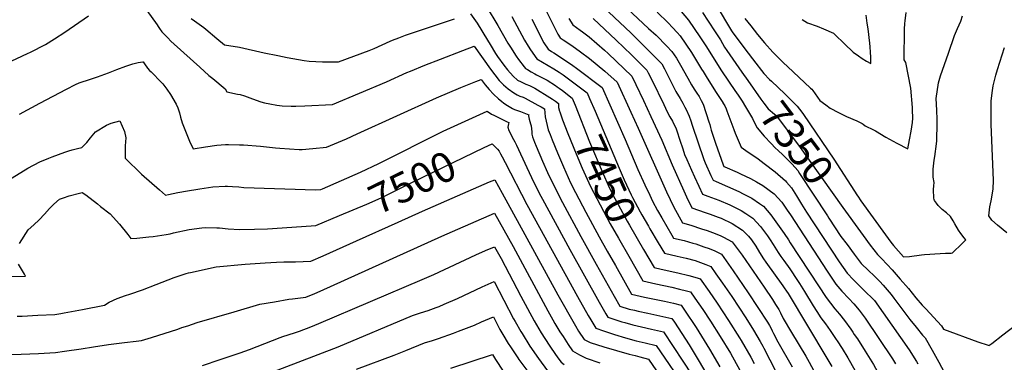
# Model space of a CAD drawing. Units: inches. Extents: x 2524757 to 2530202, y 1546978 to 1552376.
# Drawn here: x 2526460 to 2527410, y 1548424 to 1548755 of the extents above; entities that cross this region are included whole.
import ezdxf
from ezdxf.enums import TextEntityAlignment as Align

# ---------------------------------------------------------------- set-up
doc = ezdxf.new("R2010")
doc.units = ezdxf.units.IN
doc.header["$MEASUREMENT"] = 0
doc.layers.add('tile_2463_25_contour_10ft', color=78, linetype='Continuous')
doc.styles.add('Arial', font='arial.ttf')

msp = doc.modelspace()

# ---------------------------------------------------------------- linework, layer by layer
at = {"layer": 'tile_2463_25_contour_10ft'}
for points, elevation in [([(2526959.34, 1548781.48), (2526974.35, 1548751.11), (2526979.61, 1548740.73), (2526981.93, 1548737.08), (2526984.66, 1548735.43), (2526993.11, 1548729.85), (2527001.57, 1548723.83), (2527010.03, 1548717.26), (2527024.8, 1548705.08), (2527036.79, 1548694.59), (2527050.07, 1548665.51), (2527057.08, 1548650.09), (2527084.41, 1548588.59), (2527091.5, 1548573.97), (2527099.87, 1548558.79), (2527107.9, 1548556.59), (2527118.36, 1548553.14), (2527123.83, 1548551.31), (2527128.84, 1548549.52), (2527136.37, 1548546.46), (2527139.43, 1548544.99), (2527147.82, 1548540.35), (2527153.52, 1548532.75), (2527157.35, 1548527.52), (2527178.62, 1548496.72), (2527186.6, 1548484.83), (2527189.64, 1548480.12), (2527192.73, 1548475.18), (2527194.41, 1548471.81), (2527197.09, 1548466.63), (2527205.05, 1548453.1), (2527218.77, 1548430.15), (2527222.15, 1548424.25), (2527226.65, 1548415.94)], 7420), ([(2527030.77, 1548780.78), (2527066.93, 1548746.31), (2527074.4, 1548739.66), (2527084.87, 1548729.21), (2527089.59, 1548724.14), (2527094.22, 1548717.57), (2527098.05, 1548710.98), (2527104.99, 1548698.39), (2527108.62, 1548691.86), (2527111.3, 1548687.64), (2527113.74, 1548683.79), (2527115.81, 1548680.53), (2527118.05, 1548676.68), (2527119.81, 1548673.38), (2527125.32, 1548656.24), (2527126.13, 1548653.69), (2527126.85, 1548650.59), (2527127.55, 1548648.06), (2527128.45, 1548645.12), (2527131.63, 1548635.66)], 7380), ([(2527018.31, 1548772.09), (2527050, 1548742.07), (2527065.37, 1548726.76), (2527079.84, 1548711.99), (2527082.37, 1548707.21), (2527089.47, 1548693.34), (2527093.55, 1548685.46), (2527097.48, 1548678.57), (2527100.12, 1548674.12), (2527102.27, 1548670.31), (2527103.5, 1548668.13), (2527106.46, 1548661.78), (2527107.9, 1548657.19), (2527109.14, 1548653.07), (2527120.35, 1548619.74), (2527121.78, 1548616.5), (2527127.32, 1548604.39), (2527129.42, 1548599.85), (2527132.52, 1548598.66), (2527154.27, 1548588.89), (2527158.46, 1548586.73), (2527166.67, 1548582.51), (2527174.07, 1548577.56), (2527177.98, 1548574.87), (2527185.18, 1548566.65), (2527198.06, 1548548.48), (2527202.06, 1548542.25), (2527203.71, 1548539.61), (2527231, 1548497.92), (2527238.4, 1548486.82), (2527246.75, 1548475.94), (2527251.23, 1548470.8), (2527256.25, 1548464.59), (2527262.25, 1548456.11), (2527264.15, 1548453.37), (2527265.65, 1548451.17)], 7390), ([(2526583.11, 1548763.75), (2526592.93, 1548749.92), (2526594.1, 1548748.05), (2526595.22, 1548746.14), (2526597.54, 1548742.93), (2526597.82, 1548742.59), (2526600.36, 1548739.97), (2526603.22, 1548737.07), (2526606.27, 1548734.17), (2526609.38, 1548731.28), (2526634.11, 1548708.93), (2526642.98, 1548700.95), (2526646.65, 1548698.02), (2526658.58, 1548688.11), (2526660.36, 1548685.16), (2526670.68, 1548682.91), (2526673.11, 1548682.41), (2526677.31, 1548681.14), (2526684.97, 1548678.34), (2526693.2, 1548675.61), (2526696.55, 1548674.54), (2526701.72, 1548673.46), (2526708.45, 1548672.33), (2526713.59, 1548671.63), (2526722.31, 1548671.18), (2526726.85, 1548671.2), (2526735.6, 1548671.5), (2526762.29, 1548672.95), (2526814.41, 1548694.86), (2526833.8, 1548703.64), (2526837.44, 1548705.22), (2526851.14, 1548710.8), (2526866.45, 1548716.79), (2526887.97, 1548725.02), (2526899.05, 1548729.12), (2526914.73, 1548706.9), (2526922.95, 1548696.03), (2526927.15, 1548691.96), (2526931.79, 1548688.18), (2526937.08, 1548684.28), (2526940.26, 1548682.12), (2526942.94, 1548680.95), (2526946.06, 1548679.89), (2526948.25, 1548679.09), (2526960.43, 1548672.37), (2526963.64, 1548670.59), (2526966.74, 1548668.8), (2526966.75, 1548668.69), (2526967, 1548664.92), (2526967.38, 1548661.16), (2526970.41, 1548648.37), (2526972.12, 1548644), (2526974.25, 1548638.7), (2526979.3, 1548626.31), (2526985.04, 1548612.74), (2526989.54, 1548602.58), (2526991.98, 1548597.38), (2526996.65, 1548587.93), (2527006.47, 1548569.15), (2527019.57, 1548545.24), (2527027.33, 1548531.37), (2527035.12, 1548517.54), (2527050.71, 1548489.89), (2527063.35, 1548487.19), (2527082.45, 1548483.16), (2527091.09, 1548481.24), (2527098.63, 1548479.38), (2527101.95, 1548474.58), (2527112.99, 1548457.91), (2527126.06, 1548436.97), (2527135.93, 1548419.97)], 7470), ([(2526895.2, 1548760.4), (2526901.8, 1548751.43), (2526911.84, 1548735.03), (2526914.41, 1548730.65), (2526919.5, 1548722.14), (2526921.48, 1548719.11), (2526927.49, 1548710.81), (2526930.93, 1548706.49), (2526936.36, 1548700.14), (2526940.81, 1548696.24), (2526944.15, 1548694.66), (2526946.68, 1548693.48), (2526948.6, 1548692.67), (2526952.23, 1548691.16), (2526957.51, 1548688.67), (2526971.98, 1548679.56), (2526974.37, 1548678.02), (2526977.3, 1548676.06), (2526980.14, 1548673.96), (2526980.17, 1548673.2), (2526980.41, 1548669.88), (2526981.33, 1548666.4), (2526981.52, 1548665.78)], 7460), ([(2526910.53, 1548767.9), (2526921.87, 1548749.07), (2526931.45, 1548732.17), (2526933.87, 1548728.14), (2526939.3, 1548719.45), (2526941.69, 1548716.31), (2526947.04, 1548709.35), (2526948.38, 1548707.75), (2526950.27, 1548706.57), (2526953.76, 1548704.4), (2526957.28, 1548702.43), (2526959.14, 1548701.42), (2526962.25, 1548699.9), (2526969.41, 1548696.26), (2526977.33, 1548691.14), (2526979.11, 1548689.98), (2526980.93, 1548688.73), (2526983.97, 1548686.45), (2526993.54, 1548679.13), (2526996.18, 1548672.44)], 7450), ([(2527075.55, 1548761.92), (2527086.03, 1548751.7), (2527090.26, 1548747.21), (2527094.77, 1548742.24), (2527097.49, 1548739.06), (2527103.06, 1548731.13), (2527108.62, 1548723.06), (2527118.29, 1548707.03), (2527119.68, 1548704.63), (2527123.57, 1548698.21), (2527132.46, 1548684.49), (2527138.81, 1548674.89), (2527138.95, 1548674.66), (2527140.58, 1548671.77), (2527141.94, 1548668.76), (2527142.63, 1548666.95), (2527149.29, 1548648.78), (2527150.69, 1548645.15), (2527153.62, 1548638.42), (2527156.59, 1548631.61), (2527163.21, 1548626.88), (2527167.65, 1548623.94), (2527172.73, 1548620.5), (2527178.61, 1548616.17), (2527189.13, 1548607.92), (2527199.2, 1548599.14), (2527200.24, 1548597.93), (2527204.92, 1548592.4), (2527206.62, 1548589.87), (2527209.89, 1548584.84), (2527214.61, 1548576.74), (2527219.46, 1548568.93), (2527250.94, 1548521.28), (2527258.8, 1548510.13), (2527264.97, 1548503.66), (2527271.27, 1548497.32), (2527276.51, 1548492.14), (2527283.19, 1548485.92), (2527285.02, 1548483.74), (2527318.67, 1548436.33), (2527325.58, 1548424.97), (2527326.87, 1548422.7)], 7370), ([(2527098.5, 1548762.79), (2527105.52, 1548754.24), (2527111.06, 1548746.24), (2527116.56, 1548738.18), (2527123.02, 1548728.54), (2527136.96, 1548706.28), (2527144.79, 1548694.59), (2527150.33, 1548686.53)], 7360), ([(2527119.17, 1548761.56), (2527124.64, 1548753.43), (2527131.56, 1548742.97), (2527136.43, 1548735.18), (2527140.56, 1548728.15), (2527142.52, 1548724.89), (2527157.23, 1548703.98), (2527162.87, 1548695.98)], 7350), ([(2527132.38, 1548768.76), (2527147.19, 1548744.1), (2527147.92, 1548742.93), (2527159.93, 1548726.5), (2527170.6, 1548712.67), (2527175.97, 1548705.85)], 7340), ([(2527160.11, 1548755.91), (2527165.73, 1548748.76), (2527172.29, 1548740.57), (2527178.97, 1548732.56), (2527186.96, 1548723.29), (2527196.74, 1548713.84), (2527206.58, 1548704.52), (2527223.48, 1548688.8), (2527224.72, 1548687.6), (2527225.71, 1548686.58), (2527232.4, 1548676.87), (2527238.17, 1548672.47), (2527242.42, 1548669.43), (2527250.28, 1548665.27), (2527258.23, 1548661.47), (2527268.2, 1548657.11), (2527273.19, 1548654.61), (2527274.28, 1548653.9), (2527276.06, 1548652.2), (2527284.04, 1548648.64), (2527286.12, 1548647.5), (2527296.08, 1548641.57), (2527306.67, 1548635.57), (2527317.24, 1548630.27), (2527318.88, 1548638.86), (2527320.38, 1548647.19), (2527321.82, 1548655.56), (2527321.95, 1548659.59), (2527321.91, 1548667.66), (2527321.74, 1548669.88), (2527320.05, 1548688.79), (2527315.25, 1548713.34), (2527313.85, 1548715.96), (2527314.12, 1548745.67), (2527314.32, 1548750.99), (2527314.76, 1548753.51), (2527315.77, 1548761.7)], 7330), ([(2526447.51, 1548712.4), (2526467.97, 1548722.05), (2526470.77, 1548723.46), (2526485.17, 1548730.77), (2526494.11, 1548736.19), (2526503.94, 1548742.71), (2526526.97, 1548758.53)], 7470), ([(2526625.97, 1548755.93), (2526629.01, 1548753.54), (2526631.17, 1548751.96), (2526633.51, 1548750.46), (2526637.98, 1548747.35), (2526639.94, 1548745.71), (2526650.58, 1548736.57), (2526657.92, 1548730.56), (2526672.6, 1548728.08), (2526696.25, 1548722.79), (2526709.34, 1548720.16), (2526718.6, 1548718.39), (2526734.79, 1548715.34), (2526739.86, 1548714.77), (2526752.5, 1548713.94), (2526768.07, 1548714.2), (2526797.46, 1548725.06), (2526802.29, 1548727.01), (2526817.98, 1548733.97), (2526820.07, 1548734.86), (2526826.15, 1548737.23), (2526832.58, 1548739.72), (2526848.93, 1548745.25), (2526864.35, 1548750.43), (2526879.77, 1548755.51)], 7460), ([(2526935.09, 1548757.71), (2526947.4, 1548734.95), (2526950.94, 1548729.22), (2526953.27, 1548725.65), (2526959.41, 1548717.01), (2526964.8, 1548713.67), (2526970.41, 1548710.5), (2526975.87, 1548707.21), (2526980.95, 1548704.1), (2526981.72, 1548703.57), (2526984.83, 1548701.41), (2527007.87, 1548684.28), (2527010.22, 1548678.81)], 7440), ([(2526954.53, 1548755.21), (2526966.26, 1548732.53), (2526970.44, 1548726.27), (2526973.6, 1548724.13), (2526975.67, 1548722.79), (2526986.05, 1548716.12), (2526994.14, 1548710.55), (2526997.5, 1548708.11), (2527022.33, 1548689.43), (2527044.55, 1548639.1), (2527056.77, 1548610.2), (2527063.43, 1548595.32), (2527068.23, 1548585.4), (2527070.96, 1548579.83), (2527075.91, 1548570.81), (2527080, 1548563.49), (2527089.47, 1548547.04), (2527091.2, 1548544.08), (2527101.34, 1548541.6), (2527109.96, 1548539.25), (2527112.61, 1548538.37), (2527120.43, 1548535.74), (2527125.48, 1548533.9), (2527130.97, 1548531.66), (2527137.51, 1548528.47), (2527141.98, 1548522.14), (2527148.71, 1548512.56), (2527163.31, 1548491.41), (2527181.92, 1548462.86), (2527183.8, 1548459.82), (2527185.28, 1548456.88), (2527186.28, 1548454.7), (2527187.69, 1548451.92), (2527191.93, 1548444), (2527205.73, 1548419.8)], 7430), ([(2526990.11, 1548755.91), (2526993.95, 1548749.69), (2527001.28, 1548744.57), (2527003.5, 1548742.91), (2527009.74, 1548738.08), (2527024.52, 1548725.39), (2527028.09, 1548722.22), (2527036.03, 1548714.78), (2527051.16, 1548700.3), (2527054.91, 1548692.37), (2527062.14, 1548676.88), (2527069.31, 1548661.44), (2527079.84, 1548638.65), (2527089.78, 1548614.62), (2527101.1, 1548589.54), (2527103.75, 1548583.9), (2527108.94, 1548573.15), (2527121.62, 1548568.73), (2527126.64, 1548567.03), (2527134.29, 1548564.31), (2527137.12, 1548563.16), (2527147.74, 1548558.21), (2527157.85, 1548551.84), (2527163.67, 1548545.84), (2527166.55, 1548542.49), (2527170.62, 1548536.32), (2527174.25, 1548530.15), (2527178.18, 1548523.99), (2527180.27, 1548520.9), (2527196.59, 1548498.1), (2527197.99, 1548496.13), (2527200.17, 1548492.99), (2527201.69, 1548490.61), (2527239.17, 1548428.39), (2527243.9, 1548420.13)], 7410), ([(2527013.57, 1548756.03), (2527035.8, 1548735.09), (2527050.69, 1548720.76), (2527057.91, 1548713.69), (2527065.5, 1548706.14), (2527066.78, 1548703.6), (2527070.5, 1548695.98), (2527081.73, 1548672.8), (2527084.97, 1548665.93), (2527087.77, 1548661.08), (2527090.36, 1548656.72), (2527091.9, 1548653.44), (2527093.32, 1548650.37), (2527098.41, 1548635.52), (2527099.17, 1548633.08), (2527100.15, 1548630.09), (2527101.91, 1548624.77), (2527104, 1548619.94), (2527108.57, 1548609.5), (2527111.46, 1548603.05), (2527115.59, 1548594.13), (2527119.18, 1548586.5), (2527124.36, 1548584.66), (2527134.85, 1548580.67), (2527145.41, 1548576.17), (2527156.34, 1548570.69), (2527160.92, 1548567.77), (2527167.86, 1548563.29), (2527175.15, 1548555.18), (2527177.14, 1548552.58), (2527181.86, 1548546.4), (2527184.6, 1548542.37), (2527187.26, 1548537.99), (2527192.04, 1548530.3), (2527194.79, 1548526.38), (2527197.66, 1548522.31), (2527203.47, 1548514.28), (2527204.66, 1548512.62), (2527209.55, 1548505.21), (2527212.85, 1548500.13), (2527217.59, 1548492.64), (2527225.99, 1548478.85), (2527229.55, 1548473.24), (2527233.42, 1548467.16), (2527237.78, 1548461.3), (2527242.45, 1548454.85), (2527248.19, 1548446.18), (2527249.07, 1548444.81)], 7400), ([(2527215.33, 1548754.97), (2527220.58, 1548751.76), (2527229.66, 1548748.39), (2527235.81, 1548745.96), (2527245.44, 1548741.79), (2527248.17, 1548739.2), (2527254.9, 1548732.76), (2527256.33, 1548731.32), (2527264.43, 1548723.38), (2527269.54, 1548719.86), (2527273.24, 1548717.44), (2527277.55, 1548714.84), (2527281.7, 1548712.37), (2527281.57, 1548718.54), (2527281.27, 1548723.51), (2527280.94, 1548728.5), (2527280.59, 1548732.05), (2527278.91, 1548745.85), (2527278.19, 1548751.38), (2527277.13, 1548759.11)], 7320), ([(2527268.99, 1548584.38), (2527271.96, 1548580.06), (2527295.77, 1548547.08), (2527300.83, 1548540.08), (2527303.37, 1548536.81), (2527312.98, 1548526.08), (2527318.97, 1548526.45), (2527330.57, 1548527.87), (2527333.5, 1548528.14), (2527348.63, 1548529.3), (2527353.64, 1548529.43), (2527356.66, 1548529.44), (2527358.98, 1548529.46), (2527360.43, 1548530), (2527369.59, 1548538.72), (2527373.24, 1548542.49), (2527371.53, 1548544.47), (2527368.53, 1548548.58), (2527366.15, 1548551.84), (2527362.54, 1548557.68), (2527360.86, 1548560.69), (2527358.43, 1548565.01), (2527354.46, 1548568.42), (2527350.5, 1548571.72), (2527346.61, 1548575.42), (2527344.93, 1548577.73), (2527343.12, 1548580.27), (2527342.64, 1548581.29), (2527342.41, 1548582.45), (2527341.96, 1548591.06), (2527342.33, 1548594.42), (2527342.57, 1548597.66), (2527341.59, 1548602.67), (2527341.59, 1548606.43), (2527341.62, 1548610.49), (2527342.72, 1548619.38), (2527343.17, 1548622.84), (2527344.85, 1548634.87), (2527345.24, 1548638.01), (2527345.46, 1548655.02), (2527345.5, 1548658.56), (2527345.13, 1548667.43), (2527344.61, 1548678.65), (2527346.84, 1548693.83), (2527348.94, 1548700.58), (2527356.44, 1548722.32), (2527362.45, 1548739.51), (2527365.2, 1548746.19), (2527368.46, 1548753.25), (2527370.13, 1548758.59)], 7340), ([(2527412.72, 1548549.11), (2527403.69, 1548556.53), (2527398.37, 1548561.2), (2527395.38, 1548565.68), (2527396.43, 1548574.3), (2527397.58, 1548579.91), (2527399.52, 1548591.26), (2527400.08, 1548599.92), (2527397.82, 1548653.77), (2527397.67, 1548657.17), (2527397.59, 1548667.53), (2527397.79, 1548676.53), (2527398.91, 1548686.51), (2527399.45, 1548690.81), (2527402.11, 1548701.32), (2527403.74, 1548706.59), (2527410.52, 1548727.81)], 7350), ([(2526460.22, 1548663.55), (2526479.99, 1548674.2), (2526505.62, 1548687.75), (2526514.36, 1548692.3), (2526517.65, 1548693.67), (2526520.67, 1548694.83), (2526525.98, 1548696.55), (2526532.56, 1548698.53), (2526535.64, 1548699.62), (2526546.14, 1548703.56), (2526554.04, 1548706.77), (2526562.86, 1548710.05), (2526569.56, 1548712.21), (2526572.11, 1548712.82), (2526574.72, 1548713.31), (2526579.3, 1548714.1), (2526579.65, 1548714.16), (2526580.85, 1548712.18), (2526583.78, 1548707.81), (2526585.73, 1548705.82), (2526587.41, 1548704.31), (2526589.3, 1548702.57), (2526595.33, 1548696.2), (2526598.47, 1548692.81), (2526602.25, 1548687.65), (2526605.93, 1548682.47), (2526611.45, 1548673.14), (2526612.95, 1548669.73), (2526614.65, 1548664.83), (2526615.65, 1548660.86), (2526617.31, 1548655.32), (2526621.03, 1548645.53), (2526624.15, 1548637.49), (2526627.75, 1548630.09), (2526639.65, 1548632.15), (2526650.62, 1548633.63), (2526659.14, 1548634.29), (2526661.8, 1548634.49), (2526672.57, 1548634.09), (2526676.42, 1548633.95), (2526692.74, 1548632.62), (2526707.3, 1548631.11), (2526711.5, 1548630.76), (2526729.98, 1548629.39), (2526733.05, 1548629.64), (2526743.09, 1548630.49), (2526756.5, 1548631.69), (2526775.64, 1548639.83), (2526786, 1548644.47), (2526862.58, 1548679.4), (2526886.11, 1548689.22), (2526900.57, 1548695.03), (2526905.58, 1548696.98), (2526909.37, 1548691.87), (2526913.33, 1548687.46), (2526917.7, 1548682.86), (2526922.38, 1548678.41), (2526925.21, 1548676.06), (2526927.55, 1548674.17), (2526931.11, 1548671.94), (2526935.95, 1548669.12), (2526937.77, 1548668.25), (2526939.68, 1548667.4), (2526943.59, 1548666.14), (2526951.59, 1548662.94), (2526951.36, 1548662.23), (2526951.34, 1548661.9), (2526952.05, 1548658.91), (2526952.7, 1548656.54), (2526953.36, 1548654.16), (2526953.78, 1548652.19), (2526954.25, 1548649.4), (2526954.38, 1548646.64), (2526954.57, 1548644.19), (2526955.11, 1548641.61), (2526957.12, 1548636.45), (2526958.63, 1548632.77), (2526964.94, 1548618.17), (2526969.72, 1548607.39), (2526974.37, 1548597.49), (2526984.15, 1548578.3), (2527001.8, 1548545.5), (2527016.64, 1548518.75), (2527033.86, 1548487.99), (2527039.37, 1548478.38), (2527048.4, 1548475.6), (2527053.7, 1548474.38), (2527057.04, 1548473.62), (2527066.55, 1548471.56), (2527083.96, 1548467.93), (2527089.65, 1548466.61), (2527092.09, 1548462.94), (2527095.7, 1548457.46), (2527106.24, 1548440.98), (2527114.98, 1548426.5), (2527131.53, 1548398.97)], 7480), ([(2527175.97, 1548705.85), (2527178.36, 1548702.83), (2527183.93, 1548697.16), (2527185.71, 1548695.43), (2527198.68, 1548683.13), (2527202.85, 1548679.01), (2527206.69, 1548675.2), (2527210.53, 1548671.39), (2527214.88, 1548665.67), (2527216.65, 1548663.22), (2527246.04, 1548620.27), (2527268.58, 1548584.98), (2527268.99, 1548584.38)], 7340), ([(2527162.87, 1548695.98), (2527175.51, 1548678.01), (2527178.3, 1548674.06), (2527182.68, 1548668.88), (2527184.59, 1548666.99), (2527186.62, 1548665.32), (2527190.34, 1548662.17), (2527211.84, 1548633.64), (2527254.7, 1548573.61)], 7350), ([(2527150.33, 1548686.53), (2527153.46, 1548682), (2527157.3, 1548676.29), (2527160.82, 1548670.67), (2527164.61, 1548664.32), (2527167.38, 1548659.35), (2527169.53, 1548654.47), (2527171.82, 1548650.42), (2527178.72, 1548642.43), (2527185.31, 1548635.34), (2527189.4, 1548631.14), (2527192.2, 1548628.53), (2527196.54, 1548624.48), (2527200.93, 1548620.31), (2527205.42, 1548615.73), (2527208.67, 1548612.18), (2527211.01, 1548609.21), (2527212.88, 1548606.52), (2527239.69, 1548565.39), (2527241.06, 1548563.33)], 7360), ([(2527010.22, 1548678.81), (2527015.5, 1548666.55), (2527018.17, 1548660.32), (2527038.66, 1548611.47), (2527043.49, 1548600.34), (2527050.36, 1548585.7), (2527051.67, 1548583.13), (2527058.9, 1548569.54), (2527060.7, 1548566.42), (2527066.95, 1548555.62), (2527068.47, 1548553.02), (2527076.51, 1548539.5)], 7440), ([(2526448.96, 1548599.67), (2526468.25, 1548611.53), (2526479.9, 1548617.62), (2526488.4, 1548621.3), (2526491.6, 1548622.6), (2526503.89, 1548626.82), (2526507.74, 1548628.11), (2526510.98, 1548629.09), (2526516.36, 1548630.6), (2526520.45, 1548631.38), (2526525.11, 1548636.3), (2526528.6, 1548640.67), (2526533.59, 1548646.45), (2526544.26, 1548652.9), (2526548.82, 1548654.96), (2526556.94, 1548657.11), (2526561.69, 1548646.86), (2526562.99, 1548640.74), (2526562.19, 1548633.16), (2526562.14, 1548627.19), (2526562.31, 1548621.22), (2526578.07, 1548605.85), (2526595.32, 1548590.48), (2526601.02, 1548585.51), (2526603.96, 1548586.11), (2526613.07, 1548587.99), (2526622.18, 1548589.77), (2526632.18, 1548591.37), (2526634.31, 1548591.71), (2526646.84, 1548593.36), (2526658.63, 1548594.21), (2526660.93, 1548594.3), (2526665.69, 1548593.96), (2526671.83, 1548593.5), (2526676.59, 1548592.95), (2526745.66, 1548590.75), (2526750.8, 1548590.95), (2526752.68, 1548591.72), (2526789.07, 1548607.63), (2526806.95, 1548615.93), (2526869, 1548647.22), (2526890.16, 1548656.99), (2526900.85, 1548661.78), (2526911.34, 1548666.35), (2526911.55, 1548666.35), (2526915.76, 1548663.67), (2526918, 1548662.49), (2526921.07, 1548660.87), (2526930.85, 1548656.14), (2526932.46, 1548655.49), (2526932.12, 1548654.41), (2526931.22, 1548650.97), (2526932.24, 1548647.87), (2526936.91, 1548639.32), (2526938.19, 1548636.91), (2526939.87, 1548633.71), (2526949.59, 1548612.28), (2526954.34, 1548602.36), (2526961.74, 1548587.34), (2526964.84, 1548581.49), (2526991.14, 1548532.92), (2527019.42, 1548482.18), (2527025.94, 1548470.93), (2527027.79, 1548467.79), (2527030.74, 1548466.8), (2527041.33, 1548463.43), (2527044.32, 1548462.53), (2527051.84, 1548460.38), (2527060.48, 1548458.38), (2527069.9, 1548456.31), (2527081.5, 1548453.68), (2527100.27, 1548425.31), (2527108.82, 1548412.2)], 7490), ([(2526981.52, 1548665.78), (2526982.72, 1548661.88), (2526984.09, 1548658.06), (2526989.3, 1548644.79), (2526997.24, 1548625.25), (2527003.08, 1548611.63), (2527009.54, 1548597.32), (2527011.24, 1548593.85), (2527017.11, 1548582.21), (2527030.22, 1548557.81), (2527038.06, 1548544.01), (2527048.04, 1548526.58)], 7460), ([(2526996.18, 1548672.44), (2527010.3, 1548636.76), (2527023.28, 1548606.1), (2527028.26, 1548595.12), (2527029.91, 1548591.52), (2527034.55, 1548582.41), (2527037.66, 1548576.35), (2527046.41, 1548560.32), (2527048.6, 1548556.45), (2527062.36, 1548533.08)], 7450), ([(2526769.03, 1548565.87), (2526795.29, 1548576.79), (2526809.17, 1548582.93), (2526815.05, 1548585.72), (2526838.77, 1548597.6), (2526908.67, 1548631.43)], 7500), ([(2526908.67, 1548631.43), (2526916.25, 1548635.1), (2526921.47, 1548629.72), (2526922.97, 1548627.82), (2526924.07, 1548626.08), (2526924.44, 1548625.46), (2526925.99, 1548622.59), (2526928.93, 1548616.93), (2526949.72, 1548576.47), (2526998.5, 1548487.62), (2527008.96, 1548469.33), (2527011.44, 1548465.13), (2527016.21, 1548457.19), (2527023.69, 1548454.56), (2527034.29, 1548451.11), (2527044.82, 1548447.95), (2527055.29, 1548445.1), (2527063.95, 1548443.04), (2527074.34, 1548440.56), (2527104.34, 1548396.67)], 7500), ([(2527131.63, 1548635.66), (2527139, 1548614.67), (2527139.66, 1548613.21), (2527140.67, 1548612.76), (2527152.62, 1548607.58), (2527155.96, 1548606.01), (2527165.35, 1548601.57), (2527171.38, 1548598.29), (2527177.42, 1548594.81), (2527188.34, 1548586.72), (2527195.61, 1548578.58), (2527200.92, 1548571.15), (2527204.03, 1548566.6), (2527239.45, 1548512.06), (2527247.88, 1548499.73), (2527253.67, 1548492.89), (2527260.32, 1548485.72), (2527265.12, 1548480.61), (2527270.31, 1548474.52), (2527275.96, 1548466.98), (2527302.48, 1548427.46), (2527305.38, 1548422.7)], 7380), ([(2526458.08, 1548468.86), (2526462.83, 1548468.84), (2526477.82, 1548469.56), (2526494.29, 1548470.44), (2526500.1, 1548471.44), (2526503.18, 1548471.97), (2526520.96, 1548475.16), (2526542.23, 1548479.21), (2526546.82, 1548482.15), (2526554.59, 1548485.87), (2526562.5, 1548488.71), (2526566.64, 1548489.92), (2526578.9, 1548494.14), (2526592.14, 1548499.41), (2526609.4, 1548506.08), (2526621, 1548509.9), (2526623.14, 1548510.44), (2526625.13, 1548510.87), (2526649.97, 1548516.27), (2526678.1, 1548519.04), (2526697.27, 1548520.34), (2526708.2, 1548520.94), (2526715.27, 1548521.2), (2526726.63, 1548521.15), (2526741.32, 1548521.7), (2526753.14, 1548526.92), (2526785.48, 1548541.37), (2526825.67, 1548559.46), (2526848.96, 1548570.19), (2526888.08, 1548587.21), (2526913.68, 1548598.25), (2526918.71, 1548600.38), (2526922.33, 1548593.91), (2526925.99, 1548587.29), (2526947.84, 1548547.53), (2526979.47, 1548489.29), (2526996.64, 1548459.36), (2526999.64, 1548454.35), (2527004.99, 1548446.31), (2527010.89, 1548443.47), (2527024.12, 1548439.1), (2527036.19, 1548435.67), (2527048.38, 1548432.21), (2527054.13, 1548430.76), (2527058.8, 1548429.57), (2527067.18, 1548427.43), (2527082.59, 1548404.9)], 7510), ([(2526460.35, 1548538.74), (2526468.74, 1548552.05), (2526474.19, 1548556.79), (2526479.29, 1548561.68), (2526484.33, 1548567.11), (2526489.3, 1548572.64), (2526493.26, 1548576.89), (2526498.84, 1548581.64), (2526502.69, 1548583.02), (2526508.04, 1548584.78), (2526518.07, 1548587.5), (2526520.82, 1548588.15), (2526524.14, 1548585.73), (2526535.46, 1548577.08), (2526538.55, 1548574.67), (2526547.68, 1548567.54), (2526556.6, 1548557.43), (2526564.71, 1548547.47), (2526567.64, 1548543.6), (2526573.38, 1548544.1), (2526584.93, 1548545.26), (2526589.17, 1548545.69), (2526601.63, 1548547.39), (2526605.74, 1548548.29), (2526608.95, 1548549.07), (2526623.94, 1548552.36), (2526636.08, 1548554.07), (2526639.6, 1548554.42), (2526650.73, 1548554.06), (2526653.05, 1548553.97), (2526661.55, 1548553.12), (2526672.78, 1548552.41), (2526687.08, 1548552.76), (2526699.58, 1548553.12), (2526704.18, 1548553.34), (2526746.06, 1548556.32), (2526769.03, 1548565.87)], 7500), ([(2527254.7, 1548573.61), (2527271.56, 1548549.99), (2527274.2, 1548546.44), (2527281.08, 1548537.39), (2527288, 1548528.33), (2527291.99, 1548524.35), (2527297.48, 1548518.64), (2527302.15, 1548513.36), (2527310.02, 1548504.36), (2527317.9, 1548495.36), (2527324.89, 1548486.58), (2527331.17, 1548479.47), (2527334.55, 1548475.85), (2527349.91, 1548459.35), (2527351.62, 1548456.19), (2527384.78, 1548444.15), (2527394.91, 1548440.75), (2527395.69, 1548440.55), (2527396.5, 1548441.08), (2527398.37, 1548442.47), (2527409.01, 1548450.64), (2527421.07, 1548460.17)], 7350), ([(2526443, 1548431.8), (2526461.95, 1548432.2), (2526478.43, 1548432.86), (2526494.9, 1548433.65), (2526503.8, 1548434.9), (2526519.75, 1548437.32), (2526531.58, 1548439.23), (2526546.12, 1548441.31), (2526561.61, 1548443.5), (2526572.96, 1548444.7), (2526578.06, 1548445.31), (2526587.55, 1548448.07), (2526612.97, 1548456.21), (2526616.96, 1548457.69), (2526622.65, 1548459.56), (2526631.66, 1548462.49), (2526667.28, 1548473.04), (2526692.03, 1548480.22), (2526706.28, 1548482.71), (2526720, 1548485.07), (2526723.57, 1548485.39), (2526736.59, 1548487.08), (2526745.28, 1548490.69), (2526750.47, 1548493.02), (2526867.6, 1548545.88), (2526878.12, 1548550.44), (2526918.62, 1548567.99), (2526936.36, 1548535.96), (2526969.82, 1548473.91), (2526974.8, 1548465.2), (2526976.84, 1548461.68), (2526981.64, 1548453.55), (2526984.61, 1548448.98), (2526989.55, 1548441.51), (2526993.86, 1548435.36), (2526998.27, 1548432.71), (2527000.52, 1548431.58), (2527007.07, 1548428.28), (2527020.28, 1548423.83)], 7520), ([(2527241.06, 1548563.33), (2527252.74, 1548545.75), (2527258.6, 1548537.82), (2527265.36, 1548528.69), (2527272.17, 1548519.59), (2527279.23, 1548512.91), (2527284.74, 1548507.75), (2527290.36, 1548502.34), (2527293.64, 1548498.57), (2527301.32, 1548489.51), (2527303.73, 1548486.12), (2527310.53, 1548477.05), (2527319.2, 1548465.58), (2527325.36, 1548458), (2527331.55, 1548450.55), (2527334.09, 1548447.7), (2527340.66, 1548436.08), (2527347.1, 1548424.38), (2527360.36, 1548399.77), (2527385.83, 1548351), (2527406.44, 1548347.02), (2527413.45, 1548345.68)], 7360), ([(2526636.66, 1548421.22), (2526653.71, 1548426.9), (2526673.16, 1548433.44), (2526682.04, 1548436.67), (2526711.62, 1548448.19), (2526714.42, 1548449.18), (2526725.58, 1548452.81), (2526730.4, 1548454.43), (2526741.4, 1548458.62), (2526749.1, 1548461.61), (2526848.72, 1548504.08), (2526860.03, 1548508.95), (2526900.62, 1548527.77), (2526909.96, 1548531.95), (2526918.54, 1548535.6), (2526924.81, 1548524.33), (2526943.76, 1548487.93), (2526956.71, 1548464.4), (2526963.46, 1548452.75), (2526971.23, 1548440.7), (2526973.24, 1548437.79), (2526979.59, 1548428.68), (2526982.73, 1548424.4), (2526985.73, 1548422.26)], 7530), ([(2527062.36, 1548533.08), (2527072.62, 1548515.65), (2527079.4, 1548514.1), (2527095.34, 1548510.61), (2527106.01, 1548508), (2527113.94, 1548505.82), (2527116.91, 1548504.72), (2527125.73, 1548492.43), (2527133.36, 1548481.37), (2527144.41, 1548464.5), (2527154.92, 1548447.91), (2527156.58, 1548445.14), (2527165.94, 1548429.06), (2527168.9, 1548423.19)], 7450), ([(2527076.51, 1548539.5), (2527082.53, 1548529.37), (2527094.76, 1548526.76), (2527103.35, 1548524.67), (2527111.97, 1548522.33), (2527114.64, 1548521.41), (2527122.47, 1548518.58), (2527127.21, 1548516.59), (2527132.08, 1548509.69), (2527138.4, 1548500.68), (2527147.39, 1548487.64), (2527160.85, 1548467.08), (2527168.36, 1548455.13), (2527174.87, 1548444.43), (2527177.39, 1548439.79), (2527178.46, 1548437.82), (2527195.41, 1548404.7)], 7440), ([(2527048.04, 1548526.58), (2527061.66, 1548502.77), (2527074.23, 1548499.98), (2527089.57, 1548496.66), (2527096.95, 1548494.95), (2527103.75, 1548493.18), (2527107.61, 1548492.16), (2527111.85, 1548486.23), (2527115.68, 1548480.71), (2527119.4, 1548475.14), (2527126.75, 1548464.05), (2527136.24, 1548449.26), (2527146.05, 1548432.93), (2527155.14, 1548416.74)], 7460), ([(2526447.51, 1548507.09), (2526466.18, 1548507.22), (2526464.98, 1548509.11), (2526459.37, 1548518.97)], 7500), ([(2526694.7, 1548411.07), (2526767.6, 1548439.23), (2526839.46, 1548469.28), (2526847.06, 1548471.82), (2526854.67, 1548474.32), (2526862.19, 1548477.02), (2526865.01, 1548478.09), (2526870.01, 1548480.2), (2526882.73, 1548485.8), (2526906.67, 1548497.03), (2526918.17, 1548502.34), (2526936.97, 1548466.12), (2526938.4, 1548463.59), (2526943.96, 1548453.86), (2526945.07, 1548451.94), (2526952.7, 1548439.89), (2526960.98, 1548427.86), (2526969.75, 1548415.86)], 7540), ([(2526785.51, 1548417.56), (2526821.56, 1548430.98), (2526832.87, 1548435.63), (2526850.88, 1548443.03), (2526858.55, 1548445.4), (2526864.57, 1548447.29), (2526878.86, 1548452.32), (2526883.92, 1548454.13), (2526899.19, 1548460.13), (2526905.98, 1548463.14), (2526917.47, 1548468.04), (2526923.8, 1548455.9), (2526926.51, 1548451.13), (2526931.8, 1548442.44), (2526933.91, 1548439.06), (2526940.92, 1548428.69), (2526942.06, 1548427.03), (2526950.53, 1548415.42)], 7550), ([(2527265.65, 1548451.17), (2527268.56, 1548446.93), (2527276.03, 1548434.93), (2527284.06, 1548421.99), (2527285.98, 1548418.72), (2527292.61, 1548407.19), (2527307.08, 1548380.07), (2527308.54, 1548377.13), (2527309.51, 1548374.92), (2527312.98, 1548366.49), (2527314.82, 1548362.31), (2527315.02, 1548361.89)], 7390), ([(2527249.07, 1548444.81), (2527253.84, 1548437.45), (2527259.3, 1548428.58), (2527266.11, 1548416.66), (2527270.18, 1548409.2), (2527274.11, 1548401.7), (2527278.25, 1548393.17), (2527281.64, 1548385.61), (2527284.96, 1548377.42), (2527289.4, 1548365.85), (2527292.76, 1548357.57), (2527295.23, 1548351.97), (2527299.04, 1548343.99), (2527300.09, 1548342.01), (2527305.77, 1548330.34), (2527307.08, 1548326.74), (2527309.44, 1548319.73), (2527311.25, 1548313.25), (2527313.1, 1548310.82), (2527317.12, 1548305.7)], 7400), ([(2526876.28, 1548418.45), (2526916.73, 1548431.65), (2526919.62, 1548426.81), (2526926.79, 1548415.79)], 7560)]:
    msp.add_lwpolyline(points, dxfattribs=dict(at, elevation=elevation))

# ---------------------------------------------------------------- texts
at = {"color": 18, "style": 'Arial'}
for s, rotation, p in [('7350', -52.99338, (2527210.18, 1548635.85)), ('7450', -65.58869, (2527025.56, 1548601.07)), ('7500', 25.83103, (2526839.25, 1548597.83))]:
    msp.add_text(s, height=28.8, rotation=rotation, dxfattribs=at).set_placement(p, align=Align.MIDDLE_CENTER)

doc.saveas('drawing.dxf')
